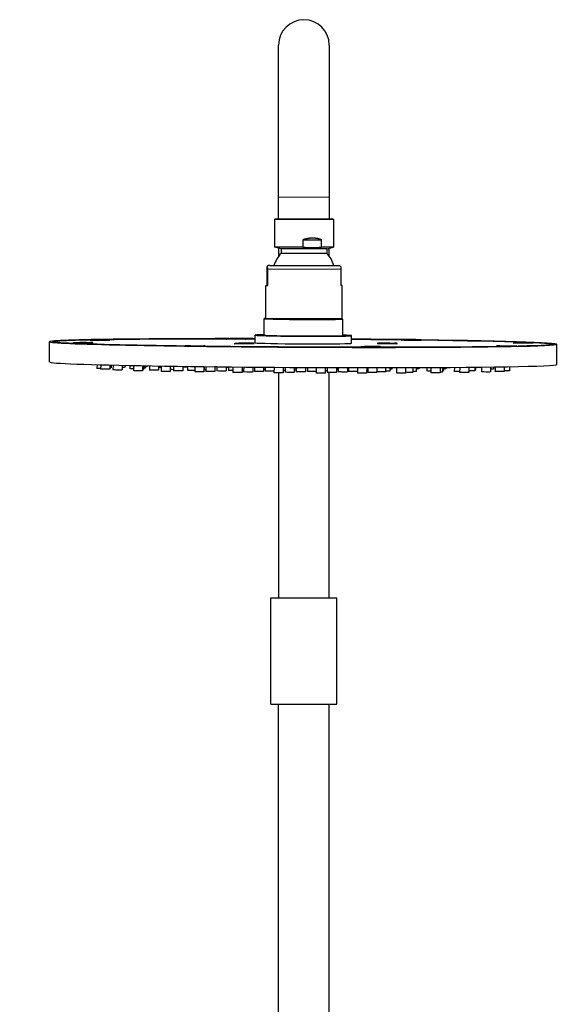
# Model space of a CAD drawing. Units: millimetres. Extents: x -844 to 1322, y 940 to 3406.
# Drawn here: x 141 to 356, y 3018 to 3406 of the extents above; entities that cross this region are included whole.
import ezdxf

# ---------------------------------------------------------------- set-up
doc = ezdxf.new("R2010")
doc.units = ezdxf.units.MM
doc.layers.get('0').update_dxf_attribs({"color": 102, "lineweight": 0})

# ---------------------------------------------------------------- blocks, each defined once
blk = doc.blocks.new('a', base_point=(163.51, 417.45))
at = {"color": 0, "linetype": 'Continuous', "lineweight": 30}
for p, q in [((243.26, 3335.98), (243.26, 3395.98)), ((263.26, 3395.98), (263.26, 3335.98)), ((243.26, 3327.32), (243.26, 3335.98)), ((263.26, 3335.98), (263.26, 3327.32)), ((241.76, 3327.32), (241.61, 3327.17)), ((256.67, 3327.17), (241.61, 3327.17)), ((241.61, 3327.17), (241.61, 3316.32)), ((256.63, 3327.32), (241.76, 3327.32)), ((264.76, 3327.32), (256.63, 3327.32)), ((264.91, 3327.17), (256.67, 3327.17)), ((264.76, 3327.32), (264.91, 3327.17)), ((264.91, 3327.17), (264.91, 3316.32)), ((252.81, 3319.17), (252.81, 3316.32)), ((252.81, 3319.17), (260.15, 3319.17)), ((260.15, 3316.32), (260.15, 3319.17)), ((252.81, 3316.32), (241.61, 3316.32)), ((244.26, 3315.61), (241.61, 3316.32)), ((243.26, 3315.88), (243.26, 3312.63)), ((255.9, 3315.61), (244.26, 3315.61)), ((244.26, 3315.61), (244.26, 3313.82)), ((255.9, 3313.82), (244.26, 3313.82)), ((262.26, 3315.61), (255.9, 3315.61)), ((262.26, 3313.82), (255.9, 3313.82)), ((264.91, 3316.32), (260.15, 3316.32)), ((262.26, 3315.61), (264.91, 3316.32)), ((262.26, 3315.61), (262.26, 3313.82)), ((263.26, 3312.63), (263.26, 3315.88)), ((239.76, 3309.07), (239.78, 3309.07)), ((239.78, 3309.07), (266.76, 3309.07)), ((238.58, 3307.57), (238.58, 3301.07)), ((238.98, 3301.07), (238.98, 3307.57)), ((267.94, 3301.07), (267.94, 3307.57)), ((238.26, 3301.07), (238.28, 3301.07)), ((238.26, 3288.07), (238.26, 3301.07)), ((238.28, 3301.07), (238.98, 3301.07)), ((268.26, 3301.07), (267.94, 3301.07)), ((268.26, 3288.07), (268.26, 3301.07)), ((237.53, 3281.57), (237.56, 3288.07)), ((238.26, 3288.07), (238.28, 3288.07)), ((238.28, 3288.07), (268.26, 3288.07)), ((239.56, 3288.06), (239.56, 3288.07)), ((266.56, 3287.93), (266.56, 3288.07)), ((268.53, 3281.42), (268.56, 3287.92)), ((152.97, 3270.96), (153.01, 3278.96)), ((154.51, 3278.83), (154.51, 3278.92)), ((162.44, 3278.43), (162.39, 3278.47)), ((165.13, 3278.65), (164.86, 3278.62)), ((164.86, 3278.62), (165.94, 3278.6)), ((166.5, 3278.65), (165.13, 3278.65)), ((165.13, 3278.65), (165.13, 3278.62)), ((165.94, 3278.6), (167.31, 3278.6)), ((167.58, 3278.63), (166.5, 3278.65)), ((166.5, 3278.65), (166.5, 3278.6)), ((167.31, 3278.6), (167.58, 3278.63)), ((170, 3278.39), (170.05, 3278.43)), ((222.71, 3279.99), (222.67, 3280.03)), ((226.03, 3280.21), (225.08, 3280.2)), ((225.08, 3280.2), (225.55, 3280.17)), ((225.55, 3280.17), (226.97, 3280.16)), ((226.03, 3278.13), (225.99, 3278.17)), ((226.03, 3280.21), (226.03, 3280.17)), ((227.44, 3280.2), (226.03, 3280.21)), ((226.97, 3280.16), (227.91, 3280.17)), ((227.91, 3280.17), (227.44, 3280.2)), ((227.44, 3280.2), (227.44, 3280.17)), ((229.34, 3278.35), (228.4, 3278.34)), ((228.4, 3278.34), (228.88, 3278.31)), ((228.88, 3278.31), (230.3, 3278.3)), ((230.75, 3278.34), (229.34, 3278.35)), ((229.34, 3278.35), (229.34, 3278.31)), ((230.28, 3279.95), (230.32, 3280)), ((230.3, 3278.3), (231.24, 3278.31)), ((231.24, 3278.31), (230.75, 3278.34)), ((230.75, 3278.34), (230.75, 3278.31)), ((233.6, 3278.09), (233.64, 3278.13)), ((234.01, 3278.53), (234.03, 3281.53)), ((272.01, 3278.34), (272.03, 3281.34)), ((282.35, 3278.13), (282.31, 3278.17)), ((285.65, 3278.35), (284.72, 3278.34)), ((284.72, 3278.34), (285.2, 3278.31)), ((285.2, 3278.31), (286.62, 3278.3)), ((287.07, 3278.34), (285.65, 3278.35)), ((285.65, 3278.35), (285.65, 3278.31)), ((286.62, 3278.3), (287.55, 3278.31)), ((287.07, 3278.34), (287.07, 3278.31)), ((287.55, 3278.31), (287.07, 3278.34)), ((289.92, 3278.09), (289.96, 3278.13)), ((291.85, 3279.53), (291.8, 3279.58)), ((294.82, 3279.75), (294.19, 3279.73)), ((294.19, 3279.73), (295, 3279.71)), ((296.26, 3279.75), (294.82, 3279.75)), ((294.82, 3279.75), (294.82, 3279.71)), ((295, 3279.71), (296.44, 3279.7)), ((296.26, 3279.75), (296.26, 3279.7)), ((297.07, 3279.72), (296.26, 3279.75)), ((296.44, 3279.7), (297.07, 3279.72)), ((299.41, 3279.49), (299.46, 3279.54)), ((336.01, 3278.42), (335.97, 3278.47)), ((338.71, 3278.64), (338.43, 3278.62)), ((338.43, 3278.62), (339.52, 3278.6)), ((340.07, 3278.64), (338.71, 3278.64)), ((338.71, 3278.64), (338.71, 3278.62)), ((339.52, 3278.6), (340.89, 3278.6)), ((341.16, 3278.62), (340.07, 3278.64)), ((340.07, 3278.64), (340.07, 3278.6)), ((340.89, 3278.6), (341.16, 3278.62)), ((343.58, 3278.39), (343.63, 3278.43)), ((352.97, 3269.95), (353.01, 3277.95)), ((275.74, 3276.86), (275.69, 3276.91)), ((279.05, 3277.08), (278.11, 3277.07)), ((278.11, 3277.07), (278.58, 3277.05)), ((278.58, 3277.05), (279.99, 3277.03)), ((280.47, 3277.07), (279.05, 3277.08)), ((279.05, 3277.08), (279.05, 3277.04)), ((279.99, 3277.03), (280.94, 3277.05)), ((280.94, 3277.05), (280.47, 3277.07)), ((280.47, 3277.07), (280.47, 3277.04)), ((283.3, 3276.82), (283.35, 3276.87)), ((351.51, 3277.83), (351.51, 3277.92)), ((171.68, 3269.91), (171.67, 3268.39)), ((173.12, 3269.87), (173.11, 3268.11)), ((176.72, 3269.78), (176.71, 3268.1)), ((177.3, 3269.76), (177.3, 3268.64)), ((177.98, 3269.74), (177.97, 3267.83)), ((181.58, 3269.66), (181.57, 3267.81)), ((182.72, 3269.64), (182.71, 3268.87)), ((184.67, 3269.6), (184.67, 3268.32)), ((186.03, 3269.57), (186.02, 3267.55)), ((189.63, 3269.5), (189.62, 3267.53)), ((190.07, 3269.49), (190.06, 3268.02)), ((190.65, 3269.48), (190.65, 3268.57)), ((191.28, 3269.47), (191.27, 3269.06)), ((192.33, 3269.45), (192.32, 3267.76)), ((195.93, 3269.39), (195.92, 3267.74)), ((196.94, 3269.37), (196.92, 3267.29)), ((200.54, 3269.32), (200.52, 3267.27)), ((201.89, 3269.3), (201.88, 3267.48)), ((205.49, 3269.25), (205.48, 3267.46)), ((207.09, 3269.22), (207.09, 3268.96)), ((207.33, 3269.22), (207.32, 3267.69)), ((210.21, 3269.18), (210.2, 3267.05)), ((213.81, 3269.14), (213.8, 3267.04)), ((213.88, 3269.14), (213.87, 3267.9)), ((214.55, 3269.13), (214.54, 3267.24)), ((218.15, 3269.09), (218.14, 3267.22)), ((218.96, 3269.08), (218.95, 3267.43)), ((222.56, 3269.04), (222.55, 3267.41)), ((223.54, 3269.03), (223.53, 3267.62)), ((225.27, 3269.01), (225.26, 3266.86)), ((228.87, 3268.98), (228.86, 3266.84)), ((229.5, 3268.97), (229.49, 3267.04)), ((233.1, 3268.94), (233.09, 3267.03)), ((233.74, 3268.94), (233.73, 3267.22)), ((237.34, 3268.91), (237.33, 3267.21)), ((237.97, 3268.9), (237.96, 3267.41)), ((241.46, 3268.88), (241.45, 3266.72)), ((243.26, 3266.68), (243.26, 3177.98)), ((245.06, 3268.85), (245.05, 3266.7)), ((245.8, 3268.85), (245.8, 3267.57)), ((245.82, 3268.85), (245.81, 3266.91)), ((249.42, 3268.83), (249.41, 3266.89)), ((250.04, 3268.82), (250.03, 3267.75)), ((250.22, 3268.82), (250.21, 3267.09)), ((253.82, 3268.8), (253.81, 3267.08)), ((254.68, 3268.8), (254.68, 3267.29)), ((258.08, 3268.79), (258.07, 3266.63)), ((261.68, 3268.77), (261.67, 3266.61)), ((262.47, 3268.77), (262.46, 3266.83)), ((263.26, 3177.98), (263.26, 3266.8)), ((266.07, 3268.76), (266.06, 3266.82)), ((266.34, 3268.76), (266.33, 3267.75)), ((266.64, 3268.76), (266.63, 3268.03)), ((266.79, 3268.75), (266.79, 3267.05)), ((270.39, 3268.75), (270.39, 3267.03)), ((270.79, 3268.75), (270.78, 3267.29)), ((274.39, 3268.74), (274.38, 3267.27)), ((274.39, 3268.74), (274.38, 3266.6)), ((277.99, 3268.73), (277.98, 3266.58)), ((278.41, 3268.73), (278.4, 3266.83)), ((282.01, 3268.73), (282, 3266.81)), ((285.44, 3268.73), (285.43, 3267.07)), ((287.1, 3268.74), (287.09, 3267.39)), ((287.94, 3268.74), (287.94, 3268.17)), ((289.69, 3268.74), (289.68, 3266.63)), ((293.29, 3268.75), (293.28, 3266.61)), ((296.24, 3268.75), (296.23, 3266.89)), ((297.48, 3268.76), (297.48, 3267.21)), ((298.59, 3268.76), (298.59, 3268.24)), ((301.74, 3268.77), (301.74, 3267.43)), ((303.31, 3268.78), (303.3, 3266.72)), ((306.91, 3268.8), (306.9, 3266.7)), ((307.86, 3268.8), (307.86, 3267.02)), ((308.25, 3268.8), (308.25, 3267.67)), ((309.24, 3268.81), (309.24, 3268.3)), ((312.55, 3268.83), (312.54, 3267.24)), ((314.65, 3268.85), (314.64, 3266.86)), ((318.25, 3268.88), (318.24, 3266.84)), ((320.58, 3268.9), (320.57, 3267.46)), ((320.87, 3268.9), (320.87, 3267.74)), ((323.21, 3268.93), (323.2, 3267.05)), ((326.81, 3268.97), (326.8, 3267.03)), ((327.95, 3268.99), (327.94, 3268.09)), ((328.62, 3269), (328.61, 3267.28)), ((332.22, 3269.05), (332.21, 3267.27)), ((334.25, 3269.09), (334.24, 3267.53)), ((240.26, 3177.98), (266.26, 3177.98)), ((240.26, 3135.98), (240.26, 3177.98)), ((266.26, 3135.98), (266.26, 3177.98)), ((240.26, 3135.98), (266.26, 3135.98)), ((243.26, 2969.76), (243.26, 3135.98)), ((263.26, 2997.55), (263.26, 3135.98))]:
    blk.add_line(p, q, dxfattribs=at)
at = {"color": 0, "linetype": 'Continuous', "lineweight": 0}
for p, q in [((243.26, 3335.98), (263.26, 3335.98)), ((238.98, 3307.57), (267.94, 3307.57))]:
    blk.add_line(p, q, dxfattribs=at)
at = {"color": 0, "linetype": 'Continuous', "lineweight": 30}
for centre, radius, start, end in [((253.26, 3395.98), 10, 0, 180), ((253.26, 3305.29), 12.4, 136.5391, 162.2683), ((256.53, 3355.8), 39.66, 264.6277, 269.936), ((256.44, 3355.8), 39.66, 270.064, 275.3723), ((253.26, 3305.29), 12.4, 17.7317, 43.4609)]:
    blk.add_arc(centre, radius, start, end, dxfattribs=at)
for centre, major_axis, start_param, end_param in [((253.06, 3287.99), (-15.5, 0.08), 5.981862, 6.57985), ((253.06, 3287.99), (-15.5, 0.08), 0.296665, 3.438258), ((253.06, 3287.99), (-13.5, 0.07), 0, 0.296665), ((253.06, 3287.99), (-13.5, 0.07), 0.296665, 3.141593), ((253.06, 3287.99), (-15.5, 0.08), 3.438258, 3.65522), ((253.01, 3278.45), (-100, 0.5), 5.016299, 8.15056), ((253.01, 3278.42), (-98.5, 0.5), 5.02592, 6.420377), ((253.01, 3278.45), (-100, 0.5), 4.90351, 4.942132), ((253.01, 3278.42), (-98.5, 0.5), 4.906457, 4.944676), ((253.03, 3281.44), (-19, 0.1), 5.666481, 6.580661), ((253.01, 3278.44), (-19, 0.1), 0, 0.297475), ((253.01, 3278.44), (-19, 0.1), 0.297475, 3.141593), ((253.03, 3281.44), (-19, 0.1), 0.297475, 3.439068), ((253.03, 3281.49), (-15.5, 0.08), 0, 0.296665), ((253.03, 3281.49), (-15.5, 0.08), 0.296665, 3.141593), ((253.03, 3281.44), (-19, 0.1), 3.439068, 3.758295), ((253.01, 3278.45), (-100, 0.5), 4.309251, 4.521186), ((253.01, 3278.42), (-98.5, 0.5), 4.307682, 4.518237), ((253.01, 3278.45), (-100, 0.5), 1.867375, 4.234049), ((253.01, 3278.42), (-98.5, 0.5), 3.578348, 4.221052), ((253.01, 3278.42), (-98.5, 0.5), 3.004398, 3.546205), ((252.97, 3270.46), (-100, 0.5), 0, 1.867375), ((252.97, 3270.46), (-100, 0.5), 1.867375, 3.141593)]:
    blk.add_ellipse(centre, major_axis=major_axis, ratio=0.016471, start_param=start_param, end_param=end_param, dxfattribs=at)
at = {"color": 0, "linetype": 'Continuous', "lineweight": 30, "extrusion": (0, 0, -1)}
for centre, major_axis, start_param, end_param in [((253.01, 3278.45), (98.8, -0.5), 1.274218, 4.399979), ((166.22, 3278.42), (3.9, -0.02), 2.845014, 3.354455), ((166.22, 3278.42), (3.9, -0.02), 6.070333, 9.1282), ((172.89, 3279.53), (3.9, -0.02), 0.48882, 3.630413), ((172.89, 3279.53), (3.9, -0.02), 3.630413, 6.772005), ((226.49, 3279.98), (3.9, -0.02), 1.274218, 3.354406), ((229.82, 3278.13), (3.9, -0.02), 2.321416, 3.348631), ((229.82, 3278.13), (3.9, -0.02), 6.076166, 8.604601), ((226.49, 3279.98), (3.9, -0.02), 6.070391, 7.557403), ((253.01, 3278.45), (98.8, -0.5), 4.47878, 4.518918), ((253.01, 3278.45), (98.8, -0.5), 4.905944, 5.116872), ((253.01, 3278.45), (98.8, -0.5), 5.201965, 7.557403), ((286.13, 3278.13), (3.9, -0.02), 0.227021, 3.348575), ((286.13, 3278.13), (3.9, -0.02), 6.076214, 6.510206), ((295.63, 3279.53), (3.9, -0.02), 2.059616, 3.354369), ((295.63, 3279.53), (3.9, -0.02), 6.070409, 8.342802), ((339.8, 3278.42), (3.9, -0.02), 2.845014, 3.354427), ((339.8, 3278.42), (3.9, -0.02), 6.070375, 9.1282), ((210.39, 3277.32), (3.9, -0.02), 2.059616, 5.201209), ((210.39, 3277.32), (3.9, -0.02), 5.201209, 8.342802), ((279.52, 3276.86), (3.9, -0.02), 1.274218, 3.354463), ((279.52, 3276.86), (3.9, -0.02), 6.070304, 7.557403), ((333.13, 3277.31), (3.9, -0.02), 0.48882, 3.630413), ((333.13, 3277.31), (3.9, -0.02), 3.630413, 6.772005), ((173.47, 3268.39), (1.8, -0.01), 2.686516, 3.141593), ((173.47, 3268.39), (1.8, -0.01), 1.768518, 2.686516), ((174.91, 3268.11), (1.8, -0.01), 2.477077, 3.141593), ((174.91, 3268.11), (1.8, -0.01), 0, 2.477077), ((175.5, 3268.65), (1.8, -0.01), 0, 0.826938), ((179.77, 3267.82), (1.8, -0.01), 2.267637, 3.141593), ((179.77, 3267.82), (1.8, -0.01), 0, 2.267637), ((180.91, 3268.88), (1.8, -0.01), 0, 1.193536), ((186.47, 3268.32), (1.8, -0.01), 1.816991, 3.159174), ((187.82, 3267.54), (1.8, -0.01), 2.058197, 3.141593), ((187.82, 3267.54), (1.8, -0.01), 0, 2.058197), ((188.26, 3268.03), (1.8, -0.01), 0, 0.711617), ((188.85, 3268.58), (1.8, -0.01), 0.268908, 0.827174), ((188.85, 3268.58), (1.8, -0.01), 0, 0.268908), ((189.47, 3269.07), (1.8, -0.01), 0.173242, 0.859314), ((189.47, 3269.07), (1.8, -0.01), 0, 0.173242), ((194.12, 3267.75), (1.8, -0.01), 2.656519, 3.141593), ((194.12, 3267.75), (1.8, -0.01), 0, 2.656519), ((195.26, 3268.8), (1.8, -0.01), 0.520236, 1.187247), ((195.26, 3268.8), (1.8, -0.01), 0.373522, 0.520236), ((198.72, 3267.28), (1.8, -0.01), 1.848758, 3.141593), ((198.72, 3267.28), (1.8, -0.01), 0, 1.848758), ((201.79, 3267.96), (1.8, -0.01), 1.517943, 2.347746), ((203.68, 3267.47), (1.8, -0.01), 2.405191, 3.141593), ((203.68, 3267.47), (1.8, -0.01), 0, 2.405191), ((205.29, 3268.97), (1.8, -0.01), 0.771563, 1.459778), ((205.29, 3268.97), (1.8, -0.01), 0, 0.771563), ((209.12, 3267.68), (1.8, -0.01), 2.530855, 3.141593), ((209.12, 3267.68), (1.8, -0.01), 0.931232, 2.530855), ((212, 3267.05), (1.8, -0.01), 1.639318, 3.141593), ((212, 3267.05), (1.8, -0.01), 0, 1.639318), ((212.46, 3268.18), (1.8, -0.01), 0.669647, 0.731501), ((215.67, 3267.89), (1.8, -0.01), 2.740295, 3.141593), ((215.67, 3267.89), (1.8, -0.01), 2.250628, 2.740295), ((216.34, 3267.23), (1.8, -0.01), 2.153864, 3.141593), ((216.34, 3267.23), (1.8, -0.01), 0, 2.153864), ((218.32, 3269.07), (1.8, -0.01), 1.208874, 1.667708), ((220.75, 3267.42), (1.8, -0.01), 2.216696, 3.141593), ((220.75, 3267.42), (1.8, -0.01), 0, 2.216696), ((222.28, 3268.84), (1.8, -0.01), 0.960059, 1.415629), ((222.28, 3268.84), (1.8, -0.01), 0.798486, 0.960059), ((225.33, 3267.61), (1.8, -0.01), 2.321416, 3.141593), ((225.33, 3267.61), (1.8, -0.01), 1.608334, 2.321416), ((227.06, 3266.85), (1.8, -0.01), 1.429879, 3.141593), ((227.06, 3266.85), (1.8, -0.01), 0, 1.429879), ((230.43, 3267.81), (1.8, -0.01), 2.530855, 2.62327), ((230.43, 3267.81), (1.8, -0.01), 2.113501, 2.530855), ((231.29, 3267.03), (1.8, -0.01), 1.902537, 3.141593), ((231.29, 3267.03), (1.8, -0.01), 0, 1.902537), ((235.53, 3267.22), (1.8, -0.01), 1.902537, 3.141593), ((235.53, 3267.22), (1.8, -0.01), 0, 1.902537), ((238.46, 3268.04), (1.8, -0.01), 1.848024, 2.247065), ((239.76, 3267.4), (1.8, -0.01), 1.902537, 3.141593), ((239.76, 3267.4), (1.8, -0.01), 0.348638, 1.902537), ((243.25, 3266.71), (1.8, -0.01), 1.220439, 3.141593), ((243.25, 3266.71), (1.8, -0.01), 0, 1.220439), ((244, 3267.58), (1.8, -0.01), 0, 0.942656), ((244.92, 3268.43), (1.8, -0.01), 1.050294, 1.059715), ((247.61, 3266.9), (1.8, -0.01), 1.651209, 3.141593), ((247.61, 3266.9), (1.8, -0.01), 0, 1.651209), ((248.23, 3267.76), (1.8, -0.01), 0, 0.855293), ((248.72, 3268.21), (1.8, -0.01), 0.588611, 0.751556), ((252.01, 3267.08), (1.8, -0.01), 1.588377, 3.141593), ((252.01, 3267.08), (1.8, -0.01), 0, 1.588377), ((256.48, 3267.28), (1.8, -0.01), 1.483658, 3.141593), ((256.48, 3267.28), (1.8, -0.01), 0.482974, 1.483658), ((259.87, 3266.62), (1.8, -0.01), 1.011, 3.141593), ((259.87, 3266.62), (1.8, -0.01), 0, 1.011), ((260.99, 3267.49), (1.8, -0.01), 0.611615, 1.182259), ((264.26, 3266.82), (1.8, -0.01), 1.399882, 3.141593), ((264.26, 3266.82), (1.8, -0.01), 0, 1.399882), ((264.53, 3267.76), (1.8, -0.01), 0, 0.553267), ((264.83, 3268.04), (1.8, -0.01), 0, 0.58535), ((268.59, 3267.04), (1.8, -0.01), 1.274218, 3.141593), ((268.59, 3267.04), (1.8, -0.01), 0, 1.274218), ((270.38, 3268.71), (1.8, -0.01), 1.343335, 1.564688), ((272.58, 3267.28), (1.8, -0.01), 1.064779, 3.141593), ((272.58, 3267.28), (1.8, -0.01), 0, 1.064779), ((276.18, 3266.59), (1.8, -0.01), 0.80156, 3.141593), ((276.18, 3266.59), (1.8, -0.01), 0, 0.80156), ((280.2, 3266.82), (1.8, -0.01), 1.148554, 3.141593), ((280.2, 3266.82), (1.8, -0.01), 0, 1.148554), ((283.63, 3267.08), (1.8, -0.01), 0.960059, 2.701663), ((283.63, 3267.08), (1.8, -0.01), 0, 0.960059), ((285.29, 3267.4), (1.8, -0.01), 0.6459, 1.493432), ((285.29, 3267.4), (1.8, -0.01), 0, 0.6459), ((286.14, 3268.18), (1.8, -0.01), 0, 1.006288), ((291.48, 3266.62), (1.8, -0.01), 0.592121, 3.141593), ((291.48, 3266.62), (1.8, -0.01), 0, 0.592121), ((294.43, 3266.9), (1.8, -0.01), 0.897227, 2.262313), ((294.43, 3266.9), (1.8, -0.01), 0, 0.897227), ((295.68, 3267.21), (1.8, -0.01), 0.6459, 1.25533), ((295.68, 3267.21), (1.8, -0.01), 0, 0.6459), ((296.79, 3268.24), (1.8, -0.01), 0, 1.174785), ((303.54, 3267.42), (1.8, -0.01), 1.701159, 3.141593), ((305.1, 3266.71), (1.8, -0.01), 0.382681, 3.141593), ((305.1, 3266.71), (1.8, -0.01), 0, 0.382681), ((306.06, 3267.03), (1.8, -0.01), 0.6459, 1.082211), ((306.06, 3267.03), (1.8, -0.01), 0, 0.6459), ((306.45, 3267.68), (1.8, -0.01), 0.017581, 0.668622), ((307.44, 3268.31), (1.8, -0.01), 0, 1.102008), ((314.34, 3267.23), (1.8, -0.01), 1.406054, 3.141593), ((316.44, 3266.85), (1.8, -0.01), 0.173242, 3.141593), ((316.44, 3266.85), (1.8, -0.01), 0, 0.173242), ((318.77, 3267.47), (1.8, -0.01), 0.143245, 1.871703), ((318.77, 3267.47), (1.8, -0.01), 0, 0.143245), ((319.07, 3267.75), (1.8, -0.01), 0, 0.578662), ((325, 3267.04), (1.8, -0.01), 0, 3.105395), ((326.14, 3268.1), (1.8, -0.01), 0, 1.193536), ((330.41, 3267.27), (1.8, -0.01), 2.895956, 3.141593), ((330.41, 3267.27), (1.8, -0.01), 0, 2.895956), ((332.44, 3267.54), (1.8, -0.01), 0, 1.697568)]:
    blk.add_ellipse(centre, major_axis=major_axis, ratio=0.016471, start_param=start_param, end_param=end_param, dxfattribs=at)
at = {"color": 0, "linetype": 'Continuous', "lineweight": 0, "extrusion": (0, 0, -1)}
for centre, major_axis, start_param, end_param in [((166.22, 3278.62), (3.76, -0.02), 2.286299, 5.427891), ((166.22, 3278.45), (3.83, -0.02), 2.286299, 3.125284), ((166.22, 3278.45), (3.83, -0.02), 0.004134, 2.286299), ((166.22, 3278.62), (3.76, -0.02), 5.427891, 8.569484), ((226.5, 3280.19), (3.76, -0.02), 0.715502, 3.857095), ((226.49, 3280.02), (3.83, -0.02), 0.715502, 3.125378), ((226.5, 3280.19), (3.76, -0.02), 3.857095, 6.998687), ((229.82, 3278.33), (3.76, -0.02), 0.707377, 3.84897), ((229.82, 3278.16), (3.83, -0.02), 0.707377, 3.126405), ((229.82, 3278.33), (3.76, -0.02), 3.84897, 6.990562), ((226.49, 3280.02), (3.83, -0.02), 0.015367, 0.715502), ((229.82, 3278.16), (3.83, -0.02), 0.007969, 0.707377), ((286.14, 3278.32), (3.76, -0.02), 1.754575, 4.896167), ((286.13, 3278.15), (3.83, -0.02), 1.754575, 3.125118), ((286.13, 3278.15), (3.83, -0.02), 0.00405, 1.754575), ((286.14, 3278.32), (3.76, -0.02), 4.896167, 8.03776), ((295.63, 3279.73), (3.76, -0.02), 1.5009, 4.642493), ((295.63, 3279.56), (3.83, -0.02), 1.5009, 3.131777), ((295.63, 3279.73), (3.76, -0.02), 4.642493, 7.784086), ((295.63, 3279.56), (3.83, -0.02), 0.011407, 1.5009), ((339.8, 3278.62), (3.76, -0.02), 2.286299, 5.427891), ((339.8, 3278.45), (3.83, -0.02), 2.286299, 3.125453), ((339.8, 3278.45), (3.83, -0.02), 0.008827, 2.286299), ((339.8, 3278.62), (3.76, -0.02), 5.427891, 8.569484), ((279.52, 3277.06), (3.76, -0.02), 0.715502, 3.857095), ((279.52, 3276.89), (3.83, -0.02), 0.715502, 3.126578), ((279.52, 3277.06), (3.76, -0.02), 3.857095, 6.998687), ((279.52, 3276.89), (3.83, -0.02), 0.008497, 0.715502)]:
    blk.add_ellipse(centre, major_axis=major_axis, ratio=0.016471, start_param=start_param, end_param=end_param, dxfattribs=at)
at = {"color": 0, "linetype": 'Continuous', "lineweight": 30}
for points in [[(256.67, 3319.82), (254.79, 3319.82), (252.81, 3319.17)], [(260.15, 3319.17), (258.56, 3319.82), (256.67, 3319.82)]]:
    blk.add_rational_spline(points, [1, 0.985952840805, 1], degree=2, dxfattribs=at)
for points, knots in [([(239.76, 3309.07), (239.74, 3309.07), (239.69, 3309.07), (239.63, 3309.06), (239.54, 3309.05), (239.4, 3309.03), (239.21, 3308.97), (239.02, 3308.88), (238.86, 3308.78), (238.77, 3308.7), (238.74, 3308.67)], [0, 0, 0, 0, 0.065527, 0.132186, 0.199939, 0.338546, 0.553385, 0.774913, 0.985085, 1.119708, 1.119708, 1.119708, 1.119708]), ([(266.76, 3309.07), (266.78, 3309.07), (266.83, 3309.07), (266.89, 3309.06), (266.98, 3309.05), (267.12, 3309.03), (267.3, 3308.97), (267.5, 3308.88), (267.66, 3308.78), (267.75, 3308.7), (267.78, 3308.67)], [0, 0, 0, 0, 0.065527, 0.132186, 0.199938, 0.338546, 0.553385, 0.774913, 0.984971, 1.120857, 1.120857, 1.120857, 1.120857]), ([(238.78, 3308.69), (238.76, 3308.69), (238.73, 3308.67), (238.69, 3308.59), (238.66, 3308.48), (238.63, 3308.37), (238.61, 3308.25), (238.6, 3308.11), (238.59, 3308), (238.58, 3307.87), (238.58, 3307.73), (238.58, 3307.62), (238.58, 3307.57)], [0, 0, 0, 0, 1.069833, 1.927003, 2.401604, 2.835182, 3.302295, 3.514145, 3.736963, 3.882597, 4.061296, 4.218129, 4.218129, 4.218129, 4.218129]), ([(238.98, 3307.57), (238.98, 3307.62), (238.98, 3307.73), (238.97, 3307.87), (238.97, 3308), (238.96, 3308.11), (238.94, 3308.25), (238.93, 3308.37), (238.9, 3308.48), (238.87, 3308.59), (238.83, 3308.67), (238.8, 3308.69), (238.78, 3308.69)], [0, 0, 0, 0, 0.156832, 0.335531, 0.481165, 0.703984, 0.915834, 1.382946, 1.816525, 2.291126, 3.148296, 4.218129, 4.218129, 4.218129, 4.218129]), ([(267.94, 3307.57), (267.94, 3307.62), (267.94, 3307.71), (267.94, 3307.82), (267.93, 3307.93), (267.93, 3308.03), (267.92, 3308.16), (267.9, 3308.26), (267.89, 3308.34), (267.88, 3308.42), (267.86, 3308.5), (267.84, 3308.57), (267.82, 3308.62), (267.8, 3308.65), (267.78, 3308.67), (267.78, 3308.67)], [0, 0, 0, 0, 0.135893, 0.286135, 0.370546, 0.564806, 0.747304, 1.073632, 1.269988, 1.49457, 1.901889, 2.339744, 2.677476, 3.115472, 3.490971, 3.490971, 3.490971, 3.490971]), ([(162.39, 3278.47), (162.38, 3278.48), (162.36, 3278.51), (162.36, 3278.56), (162.38, 3278.6), (162.4, 3278.62), (162.42, 3278.64), (162.44, 3278.64), (162.45, 3278.65), (162.48, 3278.65), (162.52, 3278.65), (162.59, 3278.66), (162.68, 3278.66), (162.83, 3278.67), (163.02, 3278.67), (163.36, 3278.68), (163.73, 3278.68), (164.19, 3278.69), (164.8, 3278.69), (165.72, 3278.69), (166.72, 3278.68), (167.53, 3278.68), (167.99, 3278.67), (168.22, 3278.67)], [0, 0, 0, 0, 0.071357, 0.122899, 0.178149, 0.219592, 0.260331, 0.322062, 0.471892, 0.581375, 0.912773, 1.105509, 1.490756, 1.827407, 2.259603, 2.691682, 3.544306, 3.827798, 4.394136, 5.66763, 6.652585, 7.355617, 8.168951, 8.168951, 8.168951, 8.168951]), ([(170.05, 3278.43), (170.06, 3278.44), (170.08, 3278.48), (170.08, 3278.54), (170.05, 3278.58), (170.02, 3278.6), (170.01, 3278.6), (170, 3278.61), (169.98, 3278.61), (169.96, 3278.61), (169.9, 3278.62), (169.75, 3278.63), (169.49, 3278.64), (169.24, 3278.65), (169.11, 3278.65)], [0, 0, 0, 0, 0.07147, 0.140636, 0.199382, 0.260502, 0.322242, 0.362076, 0.472244, 0.581824, 0.913629, 1.497627, 2.126173, 2.766839, 2.766839, 2.766839, 2.766839]), ([(223.66, 3280.24), (223.65, 3280.24), (223.54, 3280.24), (223.39, 3280.24), (223.17, 3280.23), (223, 3280.23), (222.88, 3280.22), (222.82, 3280.22), (222.78, 3280.22), (222.74, 3280.21), (222.72, 3280.21), (222.7, 3280.2), (222.68, 3280.19), (222.64, 3280.16), (222.63, 3280.09), (222.65, 3280.05), (222.67, 3280.03)], [9.275002, 9.275002, 9.275002, 9.275002, 9.336137, 9.759147, 10.040802, 10.604196, 10.892784, 11.188352, 11.336236, 11.549066, 11.762834, 11.821817, 11.900782, 11.964107, 12.034567, 12.125787, 12.125787, 12.125787, 12.125787]), ([(230.32, 3280), (230.33, 3280), (230.35, 3280.03), (230.36, 3280.08), (230.34, 3280.13), (230.3, 3280.16), (230.28, 3280.17), (230.26, 3280.17), (230.24, 3280.17), (230.22, 3280.18), (230.19, 3280.18), (230.13, 3280.18), (230.04, 3280.19), (229.89, 3280.2), (229.71, 3280.2), (229.52, 3280.21), (229.31, 3280.21), (229.01, 3280.22), (228.49, 3280.23), (227.65, 3280.24), (226.47, 3280.25), (225.29, 3280.25), (224.58, 3280.25), (224.27, 3280.25), (224.23, 3280.25)], [0, 0, 0, 0, 0.053862, 0.105838, 0.178149, 0.238157, 0.321202, 0.468903, 0.576733, 0.739944, 0.903127, 1.095926, 1.48158, 1.820154, 2.257256, 2.548532, 2.839745, 3.264996, 3.831993, 4.820375, 6.085988, 7.356667, 8.347947, 8.490078, 8.490078, 8.490078, 8.490078]), ([(225.99, 3278.17), (225.98, 3278.18), (225.96, 3278.2), (225.95, 3278.24), (225.96, 3278.29), (225.98, 3278.31), (226, 3278.33), (226.02, 3278.34), (226.04, 3278.35), (226.06, 3278.35), (226.09, 3278.35), (226.14, 3278.36), (226.23, 3278.36), (226.46, 3278.37), (226.74, 3278.38), (226.96, 3278.38)], [0, 0, 0, 0, 0.053703, 0.105683, 0.140408, 0.199104, 0.238162, 0.281304, 0.361305, 0.579359, 0.744106, 0.908711, 1.290474, 1.816622, 2.815988, 2.815988, 2.815988, 2.815988]), ([(233.64, 3278.13), (233.66, 3278.15), (233.68, 3278.19), (233.67, 3278.25), (233.64, 3278.29), (233.61, 3278.3), (233.59, 3278.31), (233.58, 3278.31), (233.56, 3278.31), (233.54, 3278.32), (233.49, 3278.32), (233.41, 3278.33), (233.27, 3278.33), (233.1, 3278.34), (232.92, 3278.35), (232.64, 3278.35), (232.13, 3278.36), (231.23, 3278.38), (230.25, 3278.39), (229.31, 3278.39), (228.47, 3278.39), (227.92, 3278.39), (227.65, 3278.39)], [0, 0, 0, 0, 0.088848, 0.159063, 0.21976, 0.281679, 0.361761, 0.471324, 0.580374, 0.745515, 0.910499, 1.298301, 1.685878, 2.121639, 2.412126, 2.702611, 3.558116, 4.548068, 5.813349, 6.51666, 7.364763, 8.373526, 8.373526, 8.373526, 8.373526]), ([(286.82, 3278.38), (286.62, 3278.38), (286.05, 3278.39), (285.14, 3278.39), (284.31, 3278.39), (283.77, 3278.39), (283.43, 3278.38), (283.18, 3278.38), (282.93, 3278.37), (282.75, 3278.37), (282.6, 3278.36), (282.53, 3278.36), (282.48, 3278.36), (282.44, 3278.36), (282.41, 3278.35), (282.38, 3278.35), (282.36, 3278.35), (282.34, 3278.34), (282.33, 3278.33), (282.31, 3278.32), (282.28, 3278.29), (282.27, 3278.23), (282.29, 3278.19), (282.31, 3278.17)], [5.371619, 5.371619, 5.371619, 5.371619, 5.976363, 7.107972, 8.094555, 8.657389, 9.079288, 9.501214, 9.783566, 10.350536, 10.634119, 10.920873, 11.065835, 11.210829, 11.355882, 11.564604, 11.774387, 11.828816, 11.885619, 11.920746, 11.963027, 12.033552, 12.124589, 12.124589, 12.124589, 12.124589]), ([(289.96, 3278.13), (289.98, 3278.15), (290, 3278.19), (289.99, 3278.25), (289.95, 3278.29), (289.93, 3278.3), (289.91, 3278.31), (289.9, 3278.31), (289.88, 3278.31), (289.86, 3278.32), (289.81, 3278.32), (289.73, 3278.33), (289.58, 3278.33), (289.41, 3278.34), (289.23, 3278.34), (289.08, 3278.35), (288.99, 3278.35), (288.95, 3278.35)], [0, 0, 0, 0, 0.089031, 0.159434, 0.22046, 0.283075, 0.364707, 0.47773, 0.590233, 0.760567, 0.93072, 1.320489, 1.710104, 2.145618, 2.435882, 2.726124, 2.881926, 2.881926, 2.881926, 2.881926]), ([(299.46, 3279.54), (299.47, 3279.54), (299.48, 3279.57), (299.49, 3279.62), (299.47, 3279.67), (299.44, 3279.7), (299.41, 3279.71), (299.4, 3279.71), (299.38, 3279.72), (299.35, 3279.72), (299.32, 3279.72), (299.26, 3279.73), (299.17, 3279.73), (299.02, 3279.74), (298.85, 3279.74), (298.66, 3279.75), (298.45, 3279.75), (298.15, 3279.76), (297.63, 3279.77), (296.78, 3279.78), (295.6, 3279.79), (294.43, 3279.79), (293.45, 3279.79), (292.86, 3279.78), (292.52, 3279.78), (292.3, 3279.77), (292.14, 3279.77), (292.01, 3279.76), (291.95, 3279.76), (291.91, 3279.76), (291.88, 3279.75), (291.86, 3279.75), (291.84, 3279.74), (291.82, 3279.73), (291.78, 3279.7), (291.76, 3279.63), (291.79, 3279.59), (291.8, 3279.58)], [0, 0, 0, 0, 0.053917, 0.105931, 0.178302, 0.238411, 0.321762, 0.470377, 0.578878, 0.74319, 0.90735, 1.100522, 1.486675, 1.82501, 2.260947, 2.551565, 2.842168, 3.268237, 3.836267, 4.824239, 6.089773, 7.360455, 8.3517, 9.339958, 9.763008, 10.044691, 10.608143, 10.89652, 11.191637, 11.339295, 11.551574, 11.764806, 11.822978, 11.901021, 11.963893, 12.034363, 12.125486, 12.125486, 12.125486, 12.125486]), ([(341.62, 3278.67), (341.43, 3278.67), (340.84, 3278.68), (339.77, 3278.69), (338.59, 3278.69), (337.62, 3278.68), (337.03, 3278.68), (336.69, 3278.67), (336.47, 3278.67), (336.3, 3278.66), (336.18, 3278.66), (336.12, 3278.65), (336.08, 3278.65), (336.05, 3278.65), (336.03, 3278.64), (336, 3278.64), (335.98, 3278.63), (335.95, 3278.59), (335.93, 3278.53), (335.96, 3278.48), (335.97, 3278.47)], [4.158489, 4.158489, 4.158489, 4.158489, 4.824772, 6.090277, 7.361017, 8.35214, 9.340412, 9.763524, 10.045397, 10.609384, 10.897943, 11.193088, 11.340752, 11.553242, 11.766583, 11.824368, 11.901966, 11.964615, 12.035108, 12.125943, 12.125943, 12.125943, 12.125943]), ([(343.63, 3278.43), (343.63, 3278.44), (343.65, 3278.46), (343.66, 3278.51), (343.64, 3278.56), (343.61, 3278.59), (343.58, 3278.6), (343.56, 3278.61), (343.54, 3278.61), (343.52, 3278.61), (343.49, 3278.62), (343.43, 3278.62), (343.34, 3278.63), (343.19, 3278.63), (343.02, 3278.64), (342.82, 3278.64), (342.61, 3278.65), (342.42, 3278.65), (342.29, 3278.66), (342.26, 3278.66)], [0, 0, 0, 0, 0.053901, 0.105918, 0.178291, 0.238398, 0.321761, 0.470451, 0.579016, 0.743427, 0.90768, 1.100952, 1.487297, 1.825675, 2.26146, 2.551979, 2.842484, 3.268654, 3.372026, 3.372026, 3.372026, 3.372026]), ([(275.69, 3276.91), (275.68, 3276.92), (275.66, 3276.95), (275.66, 3277), (275.68, 3277.04), (275.7, 3277.06), (275.72, 3277.07), (275.74, 3277.08), (275.76, 3277.08), (275.81, 3277.09), (275.91, 3277.1), (276.12, 3277.1), (276.38, 3277.11), (276.59, 3277.11), (276.68, 3277.11)], [0, 0, 0, 0, 0.071277, 0.122782, 0.177977, 0.219344, 0.259952, 0.321375, 0.469943, 0.742615, 1.287838, 1.814283, 2.390521, 2.846403, 2.846403, 2.846403, 2.846403]), ([(283.35, 3276.87), (283.36, 3276.88), (283.38, 3276.91), (283.38, 3276.96), (283.37, 3277), (283.34, 3277.02), (283.33, 3277.03), (283.3, 3277.04), (283.29, 3277.04), (283.26, 3277.05), (283.23, 3277.05), (283.16, 3277.06), (283.06, 3277.06), (282.89, 3277.07), (282.67, 3277.08), (282.28, 3277.09), (281.86, 3277.1), (281.34, 3277.11), (280.87, 3277.11), (280.24, 3277.12), (279.45, 3277.12), (278.55, 3277.13), (277.76, 3277.12), (277.32, 3277.12), (277.13, 3277.12)], [0, 0, 0, 0, 0.071517, 0.123062, 0.178277, 0.219667, 0.260315, 0.321778, 0.470581, 0.57924, 0.908188, 1.101583, 1.488175, 1.826621, 2.407445, 2.843041, 3.695613, 4.120772, 4.684813, 5.248322, 6.089325, 7.077583, 7.926173, 8.655128, 8.655128, 8.655128, 8.655128])]:
    blk.add_open_spline(points, degree=3, knots=knots, dxfattribs=at)

msp = doc.modelspace()

# ---------------------------------------------------------------- block references
at = {"color": 7, "linetype": 'Continuous', "lineweight": 0}
msp.add_blockref('a', (163.505173, 417.452637), dxfattribs=at)

doc.saveas('drawing.dxf')
